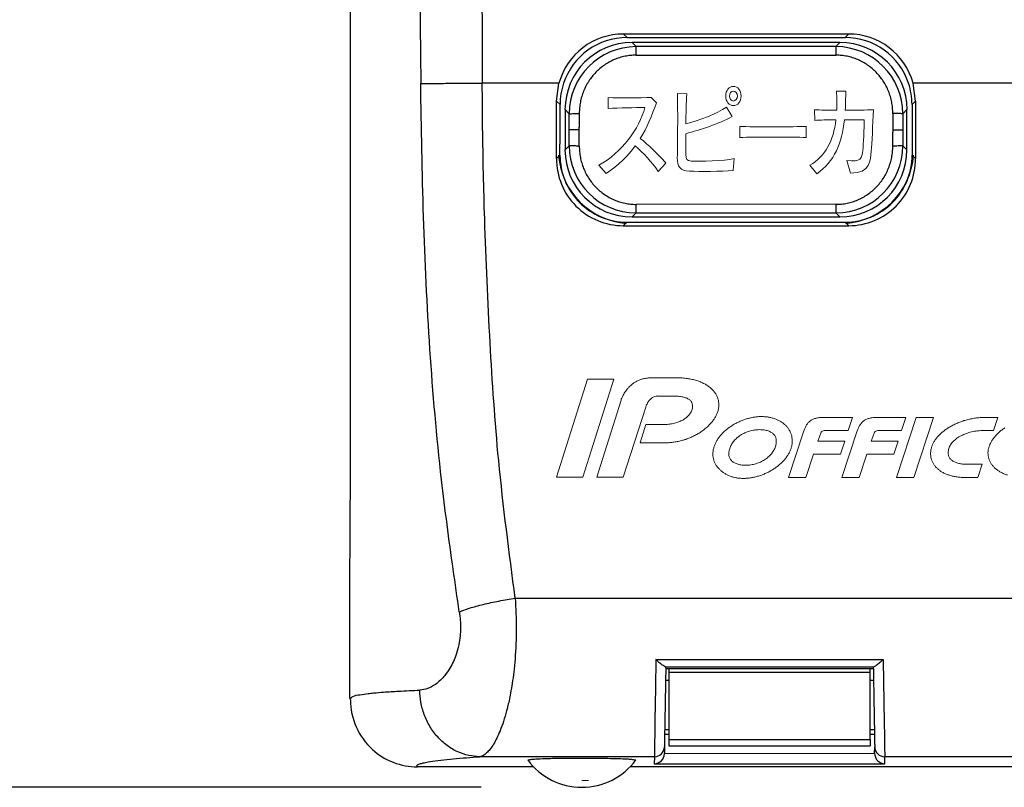
# Model space of a CAD drawing. Units: inches. Extents: x -14 to 1666, y -370 to -73.
# Drawn here: x 948 to 963, y -222 to -210 of the extents above; entities that cross this region are included whole.
import ezdxf

# ---------------------------------------------------------------- set-up
doc = ezdxf.new("R2010")
doc.units = ezdxf.units.IN
doc.layers.add('1', color=7, linetype='Continuous', lineweight=0)
doc.layers.add('版下', color=7, linetype='Continuous', lineweight=9)
doc.layers.add('DIMENSION', color=3, linetype='Continuous')

msp = doc.modelspace()

# ---------------------------------------------------------------- linework, layer by layer
at = {"color": 2, "linetype": 'Continuous'}
for p, q in [((957.013, -210.43), (956.96, -210.378)), ((960.265, -210.43), (960.318, -210.378)), ((957.089, -210.505), (957.149, -210.566)), ((960.129, -210.566), (957.149, -210.566)), ((957.149, -210.694), (957.149, -210.566)), ((960.129, -210.566), (960.189, -210.505)), ((960.129, -210.566), (960.129, -210.693)), ((957.149, -210.694), (960.129, -210.693)), ((955.998, -211.111), (954.854, -211.111)), ((969.997, -211.111), (961.281, -211.111)), ((956.014, -211.429), (955.962, -211.377)), ((961.264, -211.429), (961.317, -211.377)), ((956.151, -211.568), (956.089, -211.505)), ((961.189, -211.505), (961.127, -211.567)), ((956.301, -211.806), (956.151, -211.806)), ((956.301, -211.806), (956.301, -211.769)), ((956.301, -211.842), (956.301, -211.806)), ((960.977, -211.769), (960.977, -211.805)), ((960.977, -211.805), (961.127, -211.805)), ((960.977, -211.805), (960.977, -211.842)), ((956.089, -212.106), (956.151, -212.044)), ((961.127, -212.043), (961.189, -212.106)), ((955.961, -212.235), (956.013, -212.182)), ((961.265, -212.182), (961.317, -212.235)), ((960.129, -212.917), (957.149, -212.918)), ((957.149, -213.045), (957.149, -212.918)), ((960.129, -212.917), (960.129, -213.045)), ((957.149, -213.045), (957.089, -213.106)), ((957.149, -213.045), (960.129, -213.045)), ((960.189, -213.106), (960.129, -213.045)), ((956.957, -213.236), (957.01, -213.183)), ((960.268, -213.183), (960.321, -213.236)), ((955.345, -218.791), (975.933, -218.791)), ((957.444, -219.703), (960.834, -219.703)), ((957.583, -219.812), (960.695, -219.812)), ((960.639, -219.899), (957.639, -219.899)), ((957.588, -220.013), (957.639, -220.013)), ((960.639, -220.013), (960.69, -220.013)), ((957.575, -220.749), (957.639, -220.749)), ((960.639, -220.749), (960.703, -220.749)), ((957.639, -220.899), (960.639, -220.899)), ((957.421, -221.154), (954.812, -221.154)), ((957.421, -221.154), (954.812, -221.154)), ((957.421, -221.154), (957.419, -221.258)), ((957.571, -221.108), (960.706, -221.102)), ((960.859, -221.258), (960.857, -221.154)), ((970.421, -221.154), (960.857, -221.154)), ((970.421, -221.154), (960.857, -221.154)), ((957.419, -221.258), (960.859, -221.258))]:
    msp.add_line(p, q, dxfattribs=at)
at = {"color": 4, "linetype": 'Continuous'}
for p, q in [((960.318, -210.378), (956.96, -210.378)), ((957.013, -210.43), (960.265, -210.43)), ((960.189, -210.505), (957.089, -210.505)), ((955.962, -211.377), (955.998, -211.111)), ((961.317, -211.377), (961.281, -211.111)), ((956.089, -211.505), (956.089, -212.106)), ((961.189, -212.106), (961.189, -211.505)), ((956.957, -213.236), (960.321, -213.236)), ((957.01, -213.183), (960.268, -213.183)), ((957.089, -213.106), (960.189, -213.106)), ((957.639, -219.841), (957.591, -219.841)), ((960.639, -219.841), (957.639, -219.841)), ((957.639, -219.841), (957.639, -219.899)), ((960.687, -219.841), (960.639, -219.841)), ((960.639, -219.899), (960.639, -219.841)), ((957.639, -219.899), (957.639, -220.899)), ((960.639, -220.899), (960.639, -219.899)), ((957.574, -220.816), (957.639, -220.816)), ((960.639, -220.816), (960.704, -220.816)), ((957.571, -221.007), (957.571, -221.108)), ((957.639, -220.899), (957.639, -220.99)), ((957.639, -220.99), (960.639, -220.99)), ((960.639, -220.899), (960.639, -220.99)), ((960.706, -221.102), (960.707, -221.007)), ((955.62, -221.305), (953.885, -221.305)), ((955.62, -221.305), (953.885, -221.305)), ((974.22, -221.305), (957.058, -221.305)), ((974.22, -221.305), (957.058, -221.305))]:
    msp.add_line(p, q, dxfattribs=at)
for centre, radius, start, end in [((956.96, -211.376), 0.998, 89.9847, 164.5761), ((957.014, -211.43), 1, 90.051, 161.3634), ((960.266, -211.429), 0.998, 18.5686, 90.017), ((960.318, -211.376), 0.998, 15.4239, 90.0153), ((957.089, -211.506), 1.001, 90.0417, 179.9632), ((960.189, -211.506), 1.001, 0.0417, 89.9632), ((957.015, -211.429), 1.001, 161.4508, 179.9833), ((960.266, -211.429), 0.998, 359.9912, 18.5747), ((957.089, -212.105), 1.1, 184.2506, 265.7543), ((957.011, -212.185), 0.998, 179.8531, 269.9278), ((957.089, -212.105), 1.001, 180.0417, 269.9632), ((960.189, -212.105), 1, 270.0215, 359.9835), ((960.267, -212.185), 0.998, 270.0722, 0.1469), ((960.189, -212.105), 1.1, 274.2346, 355.7703), ((956.959, -212.238), 0.998, 179.8439, 269.9242), ((960.319, -212.238), 0.998, 270.0758, 0.1561), ((953.777, -219.808), 1.018, 208.166, 209.2648), ((953.887, -220.307), 0.998, 179.9203, 227.6342), ((953.887, -220.307), 0.998, 179.9203, 227.6342), ((953.887, -220.307), 0.998, 227.6342, 269.9206), ((953.887, -220.307), 0.998, 227.6342, 269.9206), ((957.419, -221.105), 0.153, 270, 359.0012), ((960.859, -221.105), 0.153, 178.9994, 270), ((956.339, -220.61), 1, 216.2739, 323.6748)]:
    msp.add_arc(centre, radius, start, end, dxfattribs=at)
at = {"color": 2, "linetype": 'Continuous'}
for centre, radius, start, end in [((957.152, -211.567), 1.001, 90.1762, 180.0611), ((960.127, -211.566), 1, 359.9192, 89.8534), ((957.151, -212.045), 1, 179.9193, 269.8534), ((960.126, -212.045), 1.001, 270.1761, 0.0611), ((957.421, -221.004), 0.15, 269.9816, 358.9828), ((960.857, -221.004), 0.15, 181.0172, 270.0184)]:
    msp.add_arc(centre, radius, start, end, dxfattribs=at)
for points in [[(953.433, -151.082), (953.623, -166.015), (953.749, -181.096), (953.843, -197.162), (953.936, -211.116)], [(954.405, -151.067), (954.59, -166.084), (954.708, -181.091), (954.793, -197.89), (954.854, -211.111)], [(957.149, -210.694), (957.065, -210.698), (956.983, -210.71), (956.902, -210.731), (956.823, -210.76), (956.677, -210.841), (956.548, -210.949), (956.443, -211.081), (956.365, -211.231), (956.337, -211.311), (956.317, -211.393), (956.305, -211.478), (956.301, -211.563)], [(960.977, -211.562), (960.973, -211.477), (960.961, -211.393), (960.941, -211.311), (960.913, -211.23), (960.835, -211.081), (960.73, -210.949), (960.601, -210.841), (960.455, -210.76), (960.376, -210.731), (960.295, -210.71), (960.254, -210.703), (960.213, -210.698), (960.171, -210.695), (960.129, -210.693)], [(953.936, -211.116), (954, -211.116), (954.084, -211.115), (954.186, -211.114), (954.304, -211.113), (954.435, -211.112), (954.573, -211.112), (954.715, -211.111), (954.854, -211.111)], [(954.511, -218.995), (954.42, -218.359), (954.247, -217.024), (954.074, -215.082), (953.978, -213.103), (953.936, -211.116)], [(955.345, -218.791), (955.099, -216.735), (954.971, -214.981), (954.89, -213.136), (954.86, -211.776), (954.854, -211.111)], [(956.151, -211.568), (956.223, -211.564), (956.301, -211.563)], [(956.151, -211.806), (956.151, -211.766), (956.151, -211.726), (956.151, -211.687), (956.151, -211.647), (956.151, -211.607), (956.151, -211.568)], [(956.301, -211.563), (956.301, -211.614), (956.301, -211.666), (956.301, -211.717), (956.301, -211.769)], [(961.127, -211.567), (961.055, -211.564), (960.977, -211.562)], [(960.977, -211.562), (960.977, -211.612), (960.977, -211.665), (960.977, -211.717), (960.977, -211.769)], [(961.127, -211.567), (961.127, -211.607), (961.127, -211.647), (961.127, -211.686), (961.127, -211.726), (961.127, -211.766), (961.127, -211.805)], [(956.151, -212.044), (956.151, -212.004), (956.151, -211.964), (956.151, -211.925), (956.151, -211.885), (956.151, -211.845), (956.151, -211.806)], [(956.301, -212.049), (956.301, -211.999), (956.301, -211.946), (956.301, -211.894), (956.301, -211.842)], [(960.977, -212.049), (960.977, -211.999), (960.977, -211.945), (960.977, -211.894), (960.977, -211.842)], [(961.127, -211.805), (961.127, -211.845), (961.127, -211.885), (961.127, -211.924), (961.127, -211.964), (961.127, -212.004), (961.127, -212.043)], [(956.301, -212.049), (956.223, -212.047), (956.151, -212.044)], [(956.301, -212.049), (956.305, -212.134), (956.317, -212.218), (956.337, -212.3), (956.365, -212.381), (956.443, -212.53), (956.548, -212.662), (956.677, -212.77), (956.823, -212.851), (956.902, -212.88), (956.983, -212.901), (957.024, -212.908), (957.065, -212.913), (957.107, -212.917), (957.149, -212.918)], [(960.129, -212.917), (960.213, -212.913), (960.295, -212.901), (960.376, -212.88), (960.455, -212.851), (960.601, -212.77), (960.73, -212.662), (960.835, -212.53), (960.913, -212.38), (960.941, -212.3), (960.961, -212.218), (960.973, -212.134), (960.977, -212.049)], [(961.127, -212.043), (961.055, -212.047), (960.977, -212.049)], [(954.511, -218.995), (954.581, -218.967), (954.666, -218.938), (954.762, -218.91), (954.869, -218.882), (954.984, -218.856), (955.103, -218.832), (955.225, -218.81), (955.345, -218.791)], [(955.345, -218.791), (955.361, -219.247), (955.343, -219.697), (955.324, -219.892), (955.301, -220.061), (955.276, -220.205), (955.253, -220.321), (955.232, -220.41), (955.217, -220.47), (955.17, -220.63), (955.12, -220.766), (955.07, -220.878), (955.022, -220.967), (954.968, -221.045), (954.919, -221.098), (954.878, -221.13), (954.846, -221.146), (954.823, -221.153), (954.812, -221.154)], [(954.511, -218.995), (954.525, -219.118), (954.529, -219.243), (954.523, -219.35), (954.503, -219.487), (954.464, -219.631), (954.372, -219.832), (954.296, -219.941), (954.155, -220.075), (954.039, -220.137), (953.921, -220.162)], [(957.444, -219.703), (957.441, -219.856), (957.439, -220.005), (957.436, -220.222), (957.432, -220.422), (957.429, -220.603), (957.427, -220.763), (957.425, -220.898), (957.423, -221.005), (957.422, -221.085), (957.421, -221.135), (957.421, -221.148), (957.421, -221.154)], [(960.834, -219.703), (960.836, -219.856), (960.838, -220.005), (960.842, -220.222), (960.845, -220.422), (960.848, -220.603), (960.851, -220.763), (960.853, -220.898), (960.855, -221.005), (960.856, -221.085), (960.857, -221.135), (960.857, -221.148), (960.857, -221.154)], [(952.879, -220.288), (952.925, -220.255), (953.03, -220.229), (953.15, -220.212), (953.233, -220.203), (953.381, -220.19), (953.605, -220.176), (953.921, -220.162)], [(954.812, -221.154), (954.652, -221.135), (954.488, -221.08), (954.33, -220.987), (954.189, -220.859), (954.073, -220.701), (953.989, -220.525), (953.939, -220.341), (953.921, -220.162)], [(953.885, -221.305), (953.88, -221.285), (953.906, -221.266), (953.935, -221.256), (953.987, -221.243), (954.07, -221.227), (954.234, -221.205), (954.422, -221.185), (954.62, -221.168), (954.812, -221.154)]]:
    msp.add_spline(points, degree=3, dxfattribs=at)
at = {"color": 4, "linetype": 'Continuous'}
for points in [[(952.889, -216.833), (952.889, -201.737), (952.889, -184.213)], [(952.889, -216.833), (952.889, -201.737), (952.889, -184.213)], [(955.961, -212.235), (955.961, -211.806), (955.962, -211.377)], [(956.013, -212.182), (956.014, -211.806), (956.014, -211.429)], [(961.264, -211.429), (961.264, -211.806), (961.265, -212.182)], [(961.317, -211.377), (961.317, -211.806), (961.317, -212.235)], [(952.879, -220.288), (952.88, -218.572), (952.889, -216.833)], [(957.583, -219.812), (957.55, -219.796), (957.531, -219.782), (957.475, -219.734), (957.444, -219.703)], [(957.583, -219.812), (957.59, -219.831), (957.591, -219.841)], [(957.591, -219.841), (957.59, -219.893), (957.589, -219.944), (957.588, -219.978), (957.588, -220.013)], [(960.695, -219.812), (960.688, -219.824), (960.687, -219.841)], [(960.687, -219.841), (960.688, -219.893), (960.688, -219.944), (960.689, -219.978), (960.69, -220.013)], [(960.834, -219.703), (960.803, -219.733), (960.755, -219.776), (960.743, -219.785), (960.718, -219.802), (960.695, -219.812)], [(957.588, -220.013), (957.582, -220.359), (957.577, -220.645), (957.576, -220.699), (957.575, -220.749)], [(960.69, -220.013), (960.696, -220.359), (960.701, -220.645), (960.702, -220.699), (960.703, -220.749)], [(957.574, -220.816), (957.572, -220.926), (957.571, -220.996), (957.571, -221.006), (957.571, -221.007)], [(957.575, -220.749), (957.574, -220.784), (957.574, -220.816)], [(960.703, -220.749), (960.703, -220.784), (960.704, -220.816)], [(960.704, -220.816), (960.706, -220.926), (960.707, -220.996), (960.707, -221.006), (960.707, -221.007)], [(955.533, -221.201), (955.593, -221.192), (955.675, -221.185), (955.839, -221.179), (955.969, -221.176), (956.197, -221.174), (956.349, -221.173), (956.501, -221.174), (956.727, -221.177), (956.887, -221.181), (957.014, -221.186), (957.079, -221.192), (957.145, -221.202)]]:
    msp.add_spline(points, degree=3, dxfattribs=at)
at = {"layer": '1', "color": 3, "linetype": 'Continuous'}
msp.add_line((956.339, -221.51), (956.439, -221.51), dxfattribs=at)
at = {"layer": 'DIMENSION'}
for q in [(917.51, -221.61), (931.51, -221.61)]:
    msp.add_line((954.838, -221.61), q, dxfattribs=at)
at = {"layer": '版下', "color": 7, "lineweight": 0}
for p, q in [((956.422, -215.526), (955.961, -216.984)), ((956.355, -216.984), (956.816, -215.526)), ((956.816, -215.526), (956.422, -215.526)), ((961.328, -216.095), (961.033, -216.99)), ((961.291, -216.99), (961.586, -216.095)), ((961.586, -216.095), (961.328, -216.095)), ((955.961, -216.984), (956.355, -216.984)), ((961.033, -216.99), (961.291, -216.99))]:
    msp.add_line(p, q, dxfattribs=at)
at = {"layer": '版下', "color": 7}
msp.add_ellipse((958.6, -211.302), major_axis=(0, -0.144), ratio=0.80024, dxfattribs=at)
at = {"layer": '版下', "color": 7, "lineweight": 0}
msp.add_ellipse((958.6, -211.303), major_axis=(0, 0.074), ratio=0.802103, dxfattribs=at)
for points in [[(956.734, -211.325), (956.903, -211.331), (957.195, -211.335), (957.374, -211.323)], [(956.734, -211.487), (956.734, -211.487), (956.734, -211.325), (956.734, -211.325)], [(957.374, -211.323), (957.374, -211.323), (957.451, -211.402), (957.451, -211.402)], [(957.763, -212.219), (957.767, -212.025), (957.773, -211.544), (957.764, -211.267)], [(957.764, -211.267), (957.764, -211.267), (957.904, -211.271), (957.904, -211.271)], [(957.904, -211.271), (957.895, -211.405), (957.892, -211.562), (957.89, -211.717)], [(960.141, -211.514), (960.144, -211.425), (960.144, -211.331), (960.138, -211.229)], [(960.138, -211.229), (960.138, -211.229), (960.275, -211.232), (960.275, -211.232)], [(960.275, -211.232), (960.275, -211.329), (960.273, -211.424), (960.269, -211.514)], [(957.281, -211.476), (957.132, -211.474), (956.897, -211.479), (956.734, -211.487)], [(957.451, -211.402), (957.385, -211.594), (957.311, -211.772), (957.211, -211.935)], [(957.89, -211.717), (958.08, -211.67), (958.356, -211.569), (958.495, -211.468)], [(958.495, -211.468), (958.495, -211.468), (958.583, -211.61), (958.583, -211.61)], [(956.591, -212.332), (956.934, -212.154), (957.197, -211.785), (957.281, -211.476)], [(958.583, -211.61), (958.382, -211.717), (958.108, -211.804), (957.888, -211.865)], [(959.813, -211.665), (959.813, -211.665), (959.811, -211.508), (959.811, -211.508)], [(959.811, -211.508), (959.893, -211.511), (960.012, -211.514), (960.141, -211.514)], [(960.269, -211.514), (960.425, -211.514), (960.581, -211.511), (960.687, -211.508)], [(960.687, -211.508), (960.679, -211.727), (960.667, -212.018), (960.657, -212.126)], [(958.698, -211.92), (958.698, -211.92), (958.698, -211.757), (958.698, -211.757)], [(958.698, -211.757), (958.878, -211.763), (959.53, -211.761), (959.683, -211.757)], [(959.683, -211.757), (959.683, -211.757), (959.683, -211.92), (959.683, -211.92)], [(959.74, -212.333), (959.976, -212.198), (960.092, -211.969), (960.128, -211.656)], [(960.128, -211.656), (960.005, -211.658), (959.884, -211.659), (959.813, -211.665)], [(960.256, -211.656), (960.218, -212.013), (960.111, -212.272), (959.843, -212.462)], [(960.551, -211.656), (960.51, -211.656), (960.391, -211.655), (960.256, -211.656)], [(960.53, -212.116), (960.541, -212.031), (960.549, -211.778), (960.551, -211.656)], [(957.888, -211.865), (957.888, -211.975), (957.89, -212.08), (957.891, -212.169)], [(959.683, -211.92), (959.475, -211.913), (958.915, -211.913), (958.698, -211.92)], [(957.135, -212.046), (957.027, -212.197), (956.888, -212.333), (956.704, -212.457)], [(957.479, -212.426), (957.384, -212.289), (957.255, -212.152), (957.135, -212.046)], [(957.211, -211.935), (957.333, -212.032), (957.468, -212.162), (957.594, -212.302)], [(957.891, -212.169), (957.892, -212.246), (957.903, -212.268), (957.97, -212.272)], [(960.29, -212.265), (960.503, -212.293), (960.516, -212.228), (960.53, -212.116)], [(960.657, -212.126), (960.643, -212.265), (960.648, -212.45), (960.348, -212.455)], [(956.704, -212.457), (956.704, -212.457), (956.591, -212.332), (956.591, -212.332)], [(957.594, -212.302), (957.594, -212.302), (957.479, -212.426), (957.479, -212.426)], [(957.943, -212.422), (957.804, -212.413), (957.761, -212.36), (957.763, -212.219)], [(957.97, -212.272), (958.097, -212.281), (958.46, -212.269), (958.612, -212.235)], [(958.612, -212.235), (958.612, -212.235), (958.597, -212.413), (958.597, -212.413)], [(959.843, -212.462), (959.843, -212.462), (959.74, -212.333), (959.74, -212.333)], [(960.348, -212.455), (960.348, -212.455), (960.29, -212.265), (960.29, -212.265)], [(958.597, -212.413), (958.416, -212.428), (958.098, -212.432), (957.943, -212.422)], [(957.116, -215.581), (957.102, -215.59), (957.089, -215.6), (957.078, -215.609)], [(957.158, -215.556), (957.143, -215.564), (957.129, -215.572), (957.116, -215.581)], [(957.206, -215.534), (957.189, -215.54), (957.173, -215.548), (957.158, -215.556)], [(957.259, -215.518), (957.241, -215.522), (957.223, -215.528), (957.206, -215.534)], [(957.288, -215.512), (957.278, -215.513), (957.269, -215.515), (957.259, -215.518)], [(957.384, -215.503), (957.373, -215.503), (957.361, -215.503), (957.35, -215.504)], [(957.753, -215.503), (957.753, -215.503), (957.384, -215.503), (957.384, -215.503)], [(957.795, -215.504), (957.781, -215.503), (957.767, -215.503), (957.753, -215.503)], [(957.835, -215.506), (957.822, -215.505), (957.808, -215.504), (957.795, -215.504)], [(957.874, -215.509), (957.862, -215.508), (957.849, -215.507), (957.835, -215.506)], [(957.913, -215.514), (957.9, -215.513), (957.887, -215.511), (957.874, -215.509)], [(957.949, -215.52), (957.937, -215.518), (957.925, -215.516), (957.913, -215.514)], [(957.985, -215.527), (957.973, -215.525), (957.961, -215.522), (957.949, -215.52)], [(958.019, -215.535), (958.007, -215.533), (957.996, -215.53), (957.985, -215.527)], [(958.052, -215.545), (958.041, -215.542), (958.03, -215.539), (958.019, -215.535)], [(958.083, -215.556), (958.073, -215.552), (958.062, -215.548), (958.052, -215.545)], [(958.113, -215.567), (958.103, -215.563), (958.093, -215.559), (958.083, -215.556)], [(958.141, -215.58), (958.132, -215.575), (958.122, -215.571), (958.113, -215.567)], [(958.168, -215.594), (958.16, -215.589), (958.15, -215.584), (958.141, -215.58)], [(956.973, -215.732), (956.961, -215.752), (956.952, -215.77), (956.944, -215.786)], [(957.017, -215.671), (957, -215.692), (956.985, -215.713), (956.973, -215.732)], [(957.045, -215.639), (957.035, -215.65), (957.026, -215.66), (957.017, -215.671)], [(957.078, -215.609), (957.067, -215.619), (957.045, -215.639), (957.045, -215.639)], [(958.218, -215.623), (958.202, -215.613), (958.186, -215.603), (958.168, -215.594)], [(958.261, -215.657), (958.248, -215.645), (958.233, -215.634), (958.218, -215.623)], [(958.298, -215.693), (958.286, -215.68), (958.274, -215.668), (958.261, -215.657)], [(958.329, -215.732), (958.319, -215.719), (958.309, -215.706), (958.298, -215.693)], [(958.352, -215.774), (958.346, -215.76), (958.338, -215.745), (958.329, -215.732)], [(956.924, -215.837), (956.924, -215.837), (956.564, -216.984), (956.564, -216.984)], [(956.928, -215.824), (956.926, -215.832), (956.924, -215.836), (956.924, -215.837)], [(956.944, -215.786), (956.937, -215.802), (956.932, -215.815), (956.928, -215.824)], [(957.318, -215.881), (957.323, -215.873), (957.328, -215.866), (957.332, -215.858)], [(957.332, -215.858), (957.337, -215.851), (957.342, -215.845), (957.347, -215.839)], [(957.347, -215.839), (957.357, -215.827), (957.367, -215.817), (957.377, -215.809)], [(957.377, -215.809), (957.387, -215.801), (957.396, -215.795), (957.405, -215.791)], [(957.405, -215.791), (957.424, -215.781), (957.435, -215.779), (957.446, -215.778)], [(957.446, -215.778), (957.458, -215.776), (957.47, -215.775), (957.47, -215.775)], [(957.47, -215.775), (957.47, -215.775), (957.477, -215.776), (957.477, -215.776)], [(957.477, -215.776), (957.477, -215.776), (957.702, -215.776), (957.702, -215.776)], [(957.702, -215.776), (957.715, -215.776), (957.729, -215.776), (957.741, -215.776)], [(957.741, -215.776), (957.754, -215.777), (957.766, -215.778), (957.778, -215.779)], [(957.778, -215.779), (957.79, -215.78), (957.802, -215.782), (957.812, -215.783)], [(957.812, -215.783), (957.823, -215.785), (957.834, -215.787), (957.844, -215.789)], [(957.844, -215.789), (957.864, -215.793), (957.882, -215.798), (957.898, -215.805)], [(957.898, -215.805), (957.914, -215.811), (957.928, -215.819), (957.94, -215.827)], [(957.94, -215.827), (957.952, -215.836), (957.962, -215.845), (957.97, -215.856)], [(957.97, -215.856), (957.978, -215.866), (957.984, -215.877), (957.987, -215.89)], [(958.37, -215.817), (958.365, -215.802), (958.36, -215.788), (958.352, -215.774)], [(958.38, -215.862), (958.378, -215.847), (958.374, -215.832), (958.37, -215.817)], [(958.383, -215.909), (958.383, -215.893), (958.382, -215.878), (958.38, -215.862)], [(956.958, -216.984), (956.958, -216.984), (957.292, -215.94), (957.292, -215.94)], [(957.292, -215.94), (957.296, -215.929), (957.301, -215.918), (957.305, -215.909)], [(957.305, -215.909), (957.309, -215.899), (957.313, -215.89), (957.318, -215.881)], [(957.961, -216.025), (957.951, -216.041), (957.94, -216.055), (957.927, -216.07)], [(957.984, -215.975), (957.978, -215.992), (957.97, -216.009), (957.961, -216.025)], [(957.992, -215.929), (957.991, -215.943), (957.988, -215.959), (957.984, -215.975)], [(957.987, -215.89), (957.991, -215.902), (957.993, -215.915), (957.992, -215.929)], [(958.349, -216.053), (958.356, -216.037), (958.362, -216.022), (958.367, -216.005)], [(958.367, -216.005), (958.372, -215.989), (958.376, -215.973), (958.379, -215.957)], [(958.379, -215.957), (958.381, -215.941), (958.383, -215.925), (958.383, -215.909)], [(957.771, -216.166), (957.761, -216.17), (957.75, -216.173), (957.739, -216.177)], [(957.802, -216.154), (957.792, -216.159), (957.782, -216.163), (957.771, -216.166)], [(957.832, -216.141), (957.822, -216.145), (957.813, -216.15), (957.802, -216.154)], [(957.884, -216.108), (957.868, -216.12), (957.851, -216.131), (957.832, -216.141)], [(957.927, -216.07), (957.914, -216.084), (957.9, -216.097), (957.884, -216.108)], [(958.26, -216.187), (958.272, -216.173), (958.284, -216.159), (958.295, -216.144)], [(958.295, -216.144), (958.306, -216.129), (958.316, -216.114), (958.325, -216.099)], [(958.325, -216.099), (958.334, -216.084), (958.342, -216.068), (958.349, -216.053)], [(958.688, -216.158), (958.67, -216.166), (958.653, -216.174), (958.636, -216.183)], [(958.715, -216.146), (958.706, -216.15), (958.697, -216.154), (958.688, -216.158)], [(958.742, -216.136), (958.733, -216.139), (958.724, -216.142), (958.715, -216.146)], [(958.769, -216.126), (958.76, -216.129), (958.751, -216.132), (958.742, -216.136)], [(958.797, -216.116), (958.787, -216.12), (958.778, -216.123), (958.769, -216.126)], [(958.825, -216.109), (958.815, -216.111), (958.806, -216.114), (958.797, -216.116)], [(958.853, -216.102), (958.844, -216.104), (958.834, -216.106), (958.825, -216.109)], [(958.881, -216.096), (958.871, -216.098), (958.862, -216.1), (958.853, -216.102)], [(958.909, -216.091), (958.9, -216.092), (958.89, -216.094), (958.881, -216.096)], [(958.937, -216.087), (958.928, -216.088), (958.919, -216.089), (958.909, -216.091)], [(958.966, -216.084), (958.956, -216.085), (958.947, -216.086), (958.937, -216.087)], [(958.994, -216.083), (958.985, -216.083), (958.975, -216.083), (958.966, -216.084)], [(959.078, -216.084), (959.069, -216.084), (959.06, -216.083), (959.051, -216.083)], [(959.106, -216.087), (959.097, -216.086), (959.087, -216.085), (959.078, -216.084)], [(959.132, -216.092), (959.123, -216.09), (959.115, -216.089), (959.106, -216.087)], [(959.183, -216.104), (959.166, -216.099), (959.149, -216.095), (959.132, -216.092)], [(959.231, -216.12), (959.216, -216.114), (959.199, -216.108), (959.183, -216.104)], [(959.276, -216.14), (959.261, -216.133), (959.247, -216.126), (959.231, -216.12)], [(959.317, -216.164), (959.304, -216.155), (959.29, -216.147), (959.276, -216.14)], [(959.354, -216.192), (959.342, -216.182), (959.33, -216.173), (959.317, -216.164)], [(959.741, -216.15), (959.729, -216.159), (959.719, -216.17), (959.71, -216.181)], [(959.779, -216.126), (959.765, -216.133), (959.752, -216.141), (959.741, -216.15)], [(959.827, -216.109), (959.809, -216.114), (959.793, -216.119), (959.779, -216.126)], [(959.854, -216.103), (959.845, -216.104), (959.835, -216.106), (959.827, -216.109)], [(959.884, -216.098), (959.874, -216.1), (959.864, -216.101), (959.854, -216.103)], [(959.918, -216.096), (959.906, -216.097), (959.895, -216.097), (959.884, -216.098)], [(959.954, -216.095), (959.941, -216.095), (959.929, -216.095), (959.918, -216.096)], [(960.376, -216.095), (960.376, -216.095), (959.954, -216.095), (959.954, -216.095)], [(960.311, -216.291), (960.311, -216.291), (960.376, -216.095), (960.376, -216.095)], [(960.538, -216.15), (960.527, -216.159), (960.516, -216.17), (960.508, -216.181)], [(960.577, -216.126), (960.563, -216.133), (960.55, -216.141), (960.538, -216.15)], [(960.625, -216.109), (960.607, -216.114), (960.591, -216.119), (960.577, -216.126)], [(960.652, -216.103), (960.642, -216.104), (960.633, -216.106), (960.625, -216.109)], [(960.682, -216.098), (960.672, -216.1), (960.661, -216.101), (960.652, -216.103)], [(960.715, -216.096), (960.704, -216.097), (960.693, -216.097), (960.682, -216.098)], [(960.752, -216.095), (960.739, -216.095), (960.727, -216.095), (960.715, -216.096)], [(961.174, -216.095), (961.174, -216.095), (960.752, -216.095), (960.752, -216.095)], [(961.109, -216.291), (961.109, -216.291), (961.174, -216.095), (961.174, -216.095)], [(961.975, -216.165), (961.965, -216.169), (961.955, -216.172), (961.945, -216.177)], [(962.006, -216.154), (961.996, -216.157), (961.985, -216.161), (961.975, -216.165)], [(962.038, -216.143), (962.027, -216.146), (962.017, -216.15), (962.006, -216.154)], [(962.07, -216.134), (962.059, -216.136), (962.049, -216.14), (962.038, -216.143)], [(962.104, -216.125), (962.092, -216.128), (962.081, -216.131), (962.07, -216.134)], [(962.138, -216.117), (962.126, -216.12), (962.115, -216.122), (962.104, -216.125)], [(962.172, -216.111), (962.16, -216.113), (962.149, -216.115), (962.138, -216.117)], [(962.207, -216.105), (962.195, -216.107), (962.183, -216.109), (962.172, -216.111)], [(962.242, -216.101), (962.23, -216.102), (962.219, -216.104), (962.207, -216.105)], [(962.278, -216.098), (962.266, -216.099), (962.254, -216.1), (962.242, -216.101)], [(962.315, -216.096), (962.303, -216.097), (962.291, -216.097), (962.278, -216.098)], [(962.352, -216.095), (962.34, -216.095), (962.327, -216.095), (962.315, -216.096)], [(962.542, -216.095), (962.542, -216.095), (962.352, -216.095), (962.352, -216.095)], [(962.478, -216.291), (962.478, -216.291), (962.542, -216.095), (962.542, -216.095)], [(957.294, -216.2), (957.294, -216.2), (957.208, -216.473), (957.208, -216.473)], [(957.554, -216.2), (957.554, -216.2), (957.294, -216.2), (957.294, -216.2)], [(957.593, -216.2), (957.58, -216.2), (957.567, -216.2), (957.554, -216.2)], [(957.632, -216.197), (957.619, -216.198), (957.606, -216.199), (957.593, -216.2)], [(957.669, -216.192), (957.656, -216.193), (957.644, -216.195), (957.632, -216.197)], [(957.704, -216.185), (957.693, -216.188), (957.681, -216.19), (957.669, -216.192)], [(957.739, -216.177), (957.728, -216.179), (957.716, -216.183), (957.704, -216.185)], [(958.076, -216.336), (958.094, -216.325), (958.111, -216.314), (958.128, -216.302)], [(958.128, -216.302), (958.145, -216.291), (958.161, -216.279), (958.176, -216.266)], [(958.176, -216.266), (958.176, -216.266), (958.206, -216.241), (958.22, -216.228)], [(958.22, -216.228), (958.234, -216.214), (958.247, -216.201), (958.26, -216.187)], [(958.453, -216.315), (958.44, -216.327), (958.428, -216.34), (958.416, -216.354)], [(958.494, -216.278), (958.48, -216.29), (958.453, -216.315), (958.453, -216.315)], [(958.539, -216.244), (958.524, -216.254), (958.509, -216.266), (958.494, -216.278)], [(958.586, -216.212), (958.57, -216.222), (958.554, -216.233), (958.539, -216.244)], [(958.636, -216.183), (958.619, -216.193), (958.602, -216.202), (958.586, -216.212)], [(958.77, -216.325), (958.781, -216.32), (958.792, -216.315), (958.803, -216.311)], [(958.803, -216.311), (958.815, -216.307), (958.827, -216.303), (958.839, -216.299)], [(958.839, -216.299), (958.85, -216.296), (958.862, -216.293), (958.875, -216.29)], [(958.875, -216.29), (958.887, -216.287), (958.9, -216.285), (958.912, -216.283)], [(958.912, -216.283), (958.925, -216.281), (958.937, -216.279), (958.95, -216.279)], [(959.025, -216.279), (959.037, -216.279), (959.048, -216.28), (959.059, -216.282)], [(959.059, -216.282), (959.07, -216.283), (959.08, -216.286), (959.09, -216.288)], [(959.09, -216.288), (959.1, -216.29), (959.109, -216.293), (959.118, -216.296)], [(959.118, -216.296), (959.136, -216.302), (959.152, -216.31), (959.166, -216.318)], [(959.166, -216.318), (959.18, -216.327), (959.191, -216.337), (959.202, -216.348)], [(959.387, -216.222), (959.377, -216.212), (959.366, -216.201), (959.354, -216.192)], [(959.415, -216.257), (959.407, -216.245), (959.397, -216.234), (959.387, -216.222)], [(959.439, -216.293), (959.432, -216.281), (959.424, -216.269), (959.415, -216.257)], [(959.646, -216.309), (959.646, -216.309), (959.421, -216.99), (959.421, -216.99)], [(959.457, -216.333), (959.452, -216.319), (959.446, -216.306), (959.439, -216.293)], [(959.664, -216.26), (959.664, -216.26), (959.646, -216.309), (959.646, -216.309)], [(959.685, -216.217), (959.677, -216.231), (959.67, -216.245), (959.664, -216.26)], [(959.71, -216.181), (959.7, -216.192), (959.692, -216.204), (959.685, -216.217)], [(959.902, -216.328), (959.906, -216.317), (959.911, -216.31), (959.917, -216.304)], [(959.917, -216.304), (959.923, -216.299), (959.93, -216.295), (959.939, -216.293)], [(959.939, -216.293), (959.949, -216.291), (959.96, -216.291), (959.975, -216.291)], [(959.975, -216.291), (959.975, -216.291), (960.311, -216.291), (960.311, -216.291)], [(960.443, -216.309), (960.443, -216.309), (960.219, -216.99), (960.219, -216.99)], [(960.462, -216.26), (960.462, -216.26), (960.443, -216.309), (960.443, -216.309)], [(960.482, -216.217), (960.475, -216.231), (960.468, -216.245), (960.462, -216.26)], [(960.508, -216.181), (960.498, -216.192), (960.49, -216.204), (960.482, -216.217)], [(960.699, -216.328), (960.704, -216.317), (960.709, -216.31), (960.715, -216.304)], [(960.715, -216.304), (960.72, -216.299), (960.728, -216.295), (960.737, -216.293)], [(960.737, -216.293), (960.746, -216.291), (960.758, -216.291), (960.773, -216.291)], [(960.773, -216.291), (960.773, -216.291), (961.109, -216.291), (961.109, -216.291)], [(961.736, -216.299), (961.721, -216.31), (961.707, -216.322), (961.694, -216.335)], [(961.782, -216.265), (961.766, -216.276), (961.751, -216.287), (961.736, -216.299)], [(961.833, -216.233), (961.815, -216.243), (961.798, -216.254), (961.782, -216.265)], [(961.859, -216.218), (961.85, -216.223), (961.841, -216.228), (961.833, -216.233)], [(961.887, -216.204), (961.878, -216.209), (961.868, -216.213), (961.859, -216.218)], [(961.916, -216.19), (961.906, -216.195), (961.896, -216.199), (961.887, -216.204)], [(961.945, -216.177), (961.935, -216.181), (961.925, -216.185), (961.916, -216.19)], [(962.111, -216.321), (962.125, -216.318), (962.138, -216.314), (962.153, -216.311)], [(962.153, -216.311), (962.167, -216.308), (962.182, -216.305), (962.196, -216.302)], [(962.196, -216.302), (962.211, -216.3), (962.226, -216.298), (962.241, -216.296)], [(962.241, -216.296), (962.257, -216.295), (962.272, -216.293), (962.288, -216.292)], [(962.288, -216.292), (962.304, -216.291), (962.319, -216.291), (962.335, -216.291)], [(962.335, -216.291), (962.335, -216.291), (962.478, -216.291), (962.478, -216.291)], [(962.559, -216.319), (962.544, -216.332), (962.531, -216.345), (962.519, -216.357)], [(962.602, -216.283), (962.586, -216.295), (962.572, -216.307), (962.559, -216.319)], [(962.649, -216.251), (962.633, -216.261), (962.617, -216.272), (962.602, -216.283)], [(957.648, -216.47), (957.659, -216.47), (957.67, -216.469), (957.681, -216.467)], [(957.681, -216.467), (957.692, -216.467), (957.703, -216.465), (957.713, -216.464)], [(957.713, -216.464), (957.724, -216.462), (957.735, -216.46), (957.746, -216.458)], [(957.746, -216.458), (957.757, -216.457), (957.768, -216.454), (957.778, -216.452)], [(957.778, -216.452), (957.789, -216.45), (957.8, -216.447), (957.81, -216.445)], [(957.81, -216.445), (957.821, -216.442), (957.831, -216.439), (957.842, -216.436)], [(957.842, -216.436), (957.852, -216.433), (957.863, -216.43), (957.873, -216.426)], [(957.873, -216.426), (957.883, -216.423), (957.893, -216.42), (957.904, -216.416)], [(957.904, -216.416), (957.914, -216.413), (957.924, -216.409), (957.934, -216.405)], [(957.934, -216.405), (957.944, -216.401), (957.954, -216.397), (957.964, -216.393)], [(957.964, -216.393), (957.984, -216.384), (958.002, -216.375), (958.021, -216.366)], [(958.021, -216.366), (958.04, -216.356), (958.058, -216.346), (958.076, -216.336)], [(958.355, -216.438), (958.346, -216.452), (958.338, -216.467), (958.331, -216.482)], [(958.383, -216.395), (958.373, -216.408), (958.363, -216.423), (958.355, -216.438)], [(958.416, -216.354), (958.404, -216.367), (958.393, -216.381), (958.383, -216.395)], [(958.586, -216.474), (958.593, -216.465), (958.599, -216.457), (958.606, -216.448)], [(958.606, -216.448), (958.613, -216.44), (958.62, -216.432), (958.628, -216.424)], [(958.628, -216.424), (958.636, -216.416), (958.644, -216.408), (958.653, -216.401)], [(958.653, -216.401), (958.653, -216.401), (958.67, -216.386), (958.679, -216.379)], [(958.679, -216.379), (958.688, -216.372), (958.698, -216.366), (958.708, -216.359)], [(958.708, -216.359), (958.717, -216.353), (958.727, -216.347), (958.738, -216.341)], [(958.738, -216.341), (958.748, -216.336), (958.759, -216.33), (958.77, -216.325)], [(959.202, -216.348), (959.212, -216.359), (959.22, -216.371), (959.226, -216.384)], [(959.226, -216.384), (959.232, -216.398), (959.237, -216.412), (959.239, -216.427)], [(959.239, -216.427), (959.24, -216.435), (959.24, -216.443), (959.24, -216.45)], [(959.24, -216.45), (959.24, -216.458), (959.24, -216.467), (959.239, -216.475)], [(959.47, -216.374), (959.466, -216.36), (959.462, -216.346), (959.457, -216.333)], [(959.476, -216.417), (959.475, -216.403), (959.473, -216.388), (959.47, -216.374)], [(959.471, -216.51), (959.475, -216.494), (959.476, -216.478), (959.477, -216.463)], [(959.477, -216.463), (959.478, -216.448), (959.478, -216.432), (959.476, -216.417)], [(959.86, -216.447), (959.86, -216.447), (959.902, -216.328), (959.902, -216.328)], [(960.26, -216.447), (960.26, -216.447), (959.86, -216.447), (959.86, -216.447)], [(960.196, -216.643), (960.196, -216.643), (960.26, -216.447), (960.26, -216.447)], [(960.657, -216.447), (960.657, -216.447), (960.699, -216.328), (960.699, -216.328)], [(961.058, -216.447), (961.058, -216.447), (960.657, -216.447), (960.657, -216.447)], [(960.993, -216.643), (960.993, -216.643), (961.058, -216.447), (961.058, -216.447)], [(961.597, -216.449), (961.589, -216.462), (961.582, -216.475), (961.575, -216.488)], [(961.624, -216.41), (961.614, -216.423), (961.605, -216.436), (961.597, -216.449)], [(961.656, -216.372), (961.645, -216.384), (961.634, -216.397), (961.624, -216.41)], [(961.694, -216.335), (961.68, -216.347), (961.668, -216.359), (961.656, -216.372)], [(961.859, -216.476), (961.866, -216.467), (961.873, -216.459), (961.881, -216.451)], [(961.881, -216.451), (961.889, -216.443), (961.897, -216.435), (961.906, -216.427)], [(961.906, -216.427), (961.914, -216.421), (961.924, -216.413), (961.934, -216.406)], [(961.934, -216.406), (961.943, -216.399), (961.954, -216.392), (961.964, -216.385)], [(961.964, -216.385), (961.975, -216.379), (961.985, -216.373), (961.997, -216.367)], [(961.997, -216.367), (962.009, -216.361), (962.021, -216.355), (962.033, -216.35)], [(962.033, -216.35), (962.045, -216.345), (962.058, -216.34), (962.071, -216.335)], [(962.071, -216.335), (962.084, -216.33), (962.097, -216.326), (962.111, -216.321)], [(962.456, -216.439), (962.447, -216.454), (962.439, -216.468), (962.432, -216.483)], [(962.485, -216.397), (962.474, -216.411), (962.465, -216.425), (962.456, -216.439)], [(962.519, -216.357), (962.507, -216.371), (962.496, -216.384), (962.485, -216.397)], [(957.208, -216.473), (957.208, -216.473), (957.582, -216.473), (957.582, -216.473)], [(957.582, -216.473), (957.593, -216.473), (957.604, -216.473), (957.615, -216.472)], [(957.615, -216.472), (957.626, -216.472), (957.637, -216.471), (957.648, -216.47)], [(958.3, -216.576), (958.298, -216.591), (958.295, -216.607), (958.295, -216.622)], [(958.313, -216.528), (958.308, -216.544), (958.303, -216.56), (958.3, -216.576)], [(958.331, -216.482), (958.324, -216.497), (958.318, -216.512), (958.313, -216.528)], [(958.533, -216.61), (958.534, -216.601), (958.535, -216.593), (958.537, -216.584)], [(958.537, -216.584), (958.539, -216.576), (958.541, -216.567), (958.545, -216.557)], [(958.545, -216.557), (958.548, -216.548), (958.551, -216.538), (958.556, -216.529)], [(958.556, -216.529), (958.56, -216.52), (958.565, -216.51), (958.57, -216.501)], [(958.57, -216.501), (958.575, -216.492), (958.581, -216.483), (958.586, -216.474)], [(959.185, -216.611), (959.179, -216.62), (959.173, -216.629), (959.166, -216.637)], [(959.202, -216.584), (959.197, -216.593), (959.191, -216.602), (959.185, -216.611)], [(959.216, -216.557), (959.212, -216.566), (959.208, -216.575), (959.202, -216.584)], [(959.228, -216.528), (959.224, -216.537), (959.221, -216.547), (959.216, -216.557)], [(959.235, -216.501), (959.233, -216.51), (959.23, -216.519), (959.228, -216.528)], [(959.239, -216.475), (959.238, -216.484), (959.237, -216.492), (959.235, -216.501)], [(959.417, -216.648), (959.426, -216.633), (959.434, -216.618), (959.441, -216.603)], [(959.441, -216.603), (959.448, -216.588), (959.454, -216.573), (959.459, -216.557)], [(959.459, -216.557), (959.464, -216.541), (959.469, -216.525), (959.471, -216.51)], [(961.547, -216.576), (961.544, -216.591), (961.542, -216.606), (961.541, -216.621)], [(961.559, -216.528), (961.554, -216.544), (961.55, -216.56), (961.547, -216.576)], [(961.575, -216.488), (961.569, -216.501), (961.564, -216.515), (961.559, -216.528)], [(961.803, -216.615), (961.803, -216.606), (961.805, -216.597), (961.806, -216.588)], [(961.806, -216.588), (961.808, -216.578), (961.811, -216.568), (961.814, -216.557)], [(961.814, -216.557), (961.818, -216.548), (961.821, -216.538), (961.825, -216.529)], [(961.825, -216.529), (961.83, -216.52), (961.835, -216.511), (961.84, -216.501)], [(961.84, -216.501), (961.846, -216.493), (961.852, -216.484), (961.859, -216.476)], [(962.402, -216.575), (962.399, -216.591), (962.397, -216.606), (962.397, -216.621)], [(962.414, -216.528), (962.409, -216.544), (962.405, -216.559), (962.402, -216.575)], [(962.432, -216.483), (962.425, -216.498), (962.419, -216.512), (962.414, -216.528)], [(958.295, -216.622), (958.294, -216.638), (958.294, -216.653), (958.295, -216.668)], [(958.295, -216.668), (958.297, -216.682), (958.299, -216.697), (958.302, -216.711)], [(958.302, -216.711), (958.305, -216.725), (958.31, -216.739), (958.315, -216.752)], [(958.315, -216.752), (958.32, -216.766), (958.326, -216.779), (958.333, -216.792)], [(958.546, -216.701), (958.54, -216.687), (958.535, -216.673), (958.534, -216.658)], [(958.571, -216.737), (958.56, -216.726), (958.552, -216.714), (958.546, -216.701)], [(958.607, -216.767), (958.593, -216.758), (958.581, -216.748), (958.571, -216.737)], [(959.002, -216.76), (958.991, -216.765), (958.98, -216.77), (958.968, -216.774)], [(959.034, -216.744), (959.024, -216.75), (959.013, -216.755), (959.002, -216.76)], [(959.064, -216.726), (959.055, -216.732), (959.044, -216.738), (959.034, -216.744)], [(959.093, -216.706), (959.084, -216.713), (959.074, -216.719), (959.064, -216.726)], [(959.12, -216.684), (959.111, -216.692), (959.102, -216.699), (959.093, -216.706)], [(959.144, -216.661), (959.136, -216.669), (959.128, -216.677), (959.12, -216.684)], [(959.166, -216.637), (959.159, -216.645), (959.144, -216.661), (959.144, -216.661)], [(959.319, -216.771), (959.332, -216.758), (959.344, -216.745), (959.356, -216.731)], [(959.356, -216.731), (959.368, -216.718), (959.379, -216.704), (959.389, -216.69)], [(959.389, -216.69), (959.399, -216.676), (959.409, -216.662), (959.417, -216.648)], [(959.679, -216.99), (959.679, -216.99), (959.793, -216.643), (959.793, -216.643)], [(959.793, -216.643), (959.793, -216.643), (960.196, -216.643), (960.196, -216.643)], [(960.477, -216.99), (960.477, -216.99), (960.591, -216.643), (960.591, -216.643)], [(960.591, -216.643), (960.591, -216.643), (960.993, -216.643), (960.993, -216.643)], [(961.541, -216.621), (961.541, -216.637), (961.541, -216.652), (961.543, -216.666)], [(961.543, -216.666), (961.545, -216.68), (961.547, -216.695), (961.551, -216.709)], [(961.551, -216.709), (961.554, -216.722), (961.559, -216.736), (961.565, -216.749)], [(961.565, -216.749), (961.57, -216.762), (961.577, -216.774), (961.584, -216.787)], [(961.804, -216.641), (961.803, -216.633), (961.803, -216.624), (961.803, -216.615)], [(961.809, -216.665), (961.807, -216.657), (961.805, -216.65), (961.804, -216.641)], [(961.83, -216.706), (961.821, -216.693), (961.814, -216.68), (961.809, -216.665)], [(961.864, -216.738), (961.851, -216.729), (961.84, -216.718), (961.83, -216.706)], [(961.885, -216.752), (961.878, -216.748), (961.871, -216.743), (961.864, -216.738)], [(961.908, -216.763), (961.9, -216.759), (961.892, -216.756), (961.885, -216.752)], [(962.397, -216.621), (962.397, -216.636), (962.397, -216.651), (962.399, -216.665)], [(962.399, -216.665), (962.401, -216.68), (962.404, -216.694), (962.408, -216.708)], [(962.408, -216.708), (962.412, -216.722), (962.417, -216.735), (962.423, -216.748)], [(962.423, -216.748), (962.429, -216.761), (962.436, -216.774), (962.445, -216.786)], [(958.333, -216.792), (958.34, -216.804), (958.348, -216.817), (958.357, -216.829)], [(958.357, -216.829), (958.365, -216.84), (958.375, -216.851), (958.385, -216.862)], [(958.385, -216.862), (958.395, -216.873), (958.406, -216.884), (958.418, -216.893)], [(958.418, -216.893), (958.43, -216.903), (958.442, -216.912), (958.455, -216.921)], [(958.654, -216.789), (958.637, -216.783), (958.62, -216.775), (958.607, -216.767)], [(958.682, -216.797), (958.672, -216.795), (958.663, -216.792), (958.654, -216.789)], [(958.713, -216.803), (958.702, -216.802), (958.692, -216.8), (958.682, -216.797)], [(958.746, -216.807), (958.735, -216.806), (958.724, -216.805), (958.713, -216.803)], [(958.86, -216.802), (958.847, -216.804), (958.835, -216.805), (958.822, -216.807)], [(958.897, -216.795), (958.885, -216.798), (958.873, -216.8), (958.86, -216.802)], [(958.933, -216.786), (958.921, -216.789), (958.909, -216.793), (958.897, -216.795)], [(958.968, -216.774), (958.957, -216.778), (958.945, -216.782), (958.933, -216.786)], [(959.084, -216.928), (959.102, -216.92), (959.119, -216.911), (959.136, -216.902)], [(959.136, -216.902), (959.153, -216.892), (959.17, -216.883), (959.186, -216.873)], [(959.186, -216.873), (959.202, -216.863), (959.218, -216.853), (959.233, -216.841)], [(959.233, -216.841), (959.249, -216.83), (959.263, -216.819), (959.278, -216.807)], [(959.278, -216.807), (959.278, -216.807), (959.306, -216.783), (959.319, -216.771)], [(961.584, -216.787), (961.591, -216.799), (961.6, -216.811), (961.609, -216.823)], [(961.609, -216.823), (961.619, -216.834), (961.629, -216.845), (961.64, -216.855)], [(961.64, -216.855), (961.651, -216.866), (961.663, -216.875), (961.676, -216.885)], [(961.676, -216.885), (961.689, -216.894), (961.702, -216.903), (961.716, -216.912)], [(961.933, -216.773), (961.925, -216.77), (961.916, -216.767), (961.908, -216.763)], [(961.96, -216.781), (961.951, -216.779), (961.942, -216.776), (961.933, -216.773)], [(961.988, -216.787), (961.979, -216.785), (961.969, -216.783), (961.96, -216.781)], [(962.017, -216.791), (962.007, -216.79), (961.998, -216.788), (961.988, -216.787)], [(962.048, -216.793), (962.037, -216.793), (962.028, -216.792), (962.017, -216.791)], [(962.078, -216.794), (962.068, -216.794), (962.058, -216.794), (962.048, -216.793)], [(962.312, -216.794), (962.312, -216.794), (962.078, -216.794), (962.078, -216.794)], [(962.248, -216.99), (962.248, -216.99), (962.312, -216.794), (962.312, -216.794)], [(962.445, -216.786), (962.452, -216.798), (962.462, -216.81), (962.472, -216.822)], [(962.472, -216.822), (962.482, -216.833), (962.493, -216.844), (962.504, -216.855)], [(962.504, -216.855), (962.517, -216.865), (962.529, -216.875), (962.543, -216.884)], [(962.543, -216.884), (962.557, -216.894), (962.571, -216.902), (962.586, -216.911)], [(956.564, -216.984), (956.564, -216.984), (956.958, -216.984), (956.958, -216.984)], [(958.455, -216.921), (958.468, -216.929), (958.482, -216.937), (958.496, -216.945)], [(958.496, -216.945), (958.51, -216.953), (958.525, -216.959), (958.541, -216.965)], [(958.541, -216.965), (958.556, -216.972), (958.572, -216.977), (958.589, -216.982)], [(958.589, -216.982), (958.606, -216.987), (958.622, -216.99), (958.64, -216.993)], [(958.64, -216.993), (958.649, -216.995), (958.658, -216.996), (958.666, -216.998)], [(958.666, -216.998), (958.675, -216.999), (958.684, -217), (958.694, -217.001)], [(958.694, -217.001), (958.703, -217.002), (958.712, -217.002), (958.721, -217.003)], [(958.778, -217.003), (958.787, -217.002), (958.797, -217.002), (958.806, -217.001)], [(958.806, -217.001), (958.816, -217), (958.825, -216.999), (958.835, -216.998)], [(958.835, -216.998), (958.844, -216.997), (958.854, -216.996), (958.863, -216.994)], [(958.863, -216.994), (958.872, -216.993), (958.882, -216.991), (958.891, -216.989)], [(958.891, -216.989), (958.9, -216.987), (958.91, -216.985), (958.919, -216.984)], [(958.919, -216.984), (958.928, -216.981), (958.938, -216.979), (958.947, -216.977)], [(958.947, -216.977), (958.957, -216.974), (958.966, -216.971), (958.975, -216.969)], [(958.975, -216.969), (958.984, -216.966), (958.994, -216.963), (959.003, -216.959)], [(959.003, -216.959), (959.012, -216.956), (959.021, -216.953), (959.03, -216.95)], [(959.03, -216.95), (959.039, -216.946), (959.048, -216.943), (959.058, -216.939)], [(959.058, -216.939), (959.066, -216.935), (959.075, -216.931), (959.084, -216.928)], [(959.421, -216.99), (959.421, -216.99), (959.679, -216.99), (959.679, -216.99)], [(960.219, -216.99), (960.219, -216.99), (960.477, -216.99), (960.477, -216.99)], [(961.716, -216.912), (961.731, -216.92), (961.746, -216.927), (961.762, -216.934)], [(961.762, -216.934), (961.777, -216.942), (961.794, -216.948), (961.811, -216.953)], [(961.811, -216.953), (961.819, -216.956), (961.828, -216.959), (961.837, -216.962)], [(961.837, -216.962), (961.846, -216.964), (961.855, -216.967), (961.864, -216.969)], [(961.864, -216.969), (961.873, -216.971), (961.882, -216.973), (961.892, -216.975)], [(961.892, -216.975), (961.902, -216.977), (961.911, -216.979), (961.921, -216.98)], [(961.921, -216.98), (961.931, -216.982), (961.941, -216.983), (961.951, -216.984)], [(961.951, -216.984), (961.961, -216.985), (961.971, -216.987), (961.982, -216.987)], [(961.982, -216.987), (961.992, -216.988), (962.002, -216.988), (962.013, -216.989)], [(962.013, -216.989), (962.023, -216.99), (962.034, -216.99), (962.045, -216.99)], [(962.045, -216.99), (962.045, -216.99), (962.248, -216.99), (962.248, -216.99)], [(962.586, -216.911), (962.601, -216.919), (962.617, -216.927), (962.634, -216.934)], [(962.634, -216.934), (962.651, -216.941), (962.668, -216.948), (962.687, -216.953)]]:
    msp.add_open_spline(points, degree=3, dxfattribs=at)
for points, knots in [([(957.35, -215.504), (957.339, -215.505), (957.329, -215.506), (957.318, -215.507), (957.308, -215.508), (957.298, -215.51), (957.288, -215.512)], [72, 72, 72, 72, 73, 73, 73, 74, 74, 74, 74]), ([(959.051, -216.083), (959.041, -216.082), (959.032, -216.082), (959.022, -216.082), (959.013, -216.082), (959.003, -216.082), (958.994, -216.083)], [16, 16, 16, 16, 17, 17, 17, 18, 18, 18, 18]), ([(958.95, -216.279), (958.963, -216.278), (958.976, -216.277), (958.989, -216.277), (959.002, -216.277), (959.014, -216.278), (959.025, -216.279)], [17, 17, 17, 17, 18, 18, 18, 19, 19, 19, 19]), ([(958.534, -216.658), (958.532, -216.65), (958.532, -216.643), (958.532, -216.634), (958.532, -216.627), (958.532, -216.619), (958.533, -216.61)], [54, 54, 54, 54, 55, 55, 55, 56, 56, 56, 56]), ([(958.822, -216.807), (958.809, -216.807), (958.796, -216.808), (958.783, -216.808), (958.77, -216.808), (958.758, -216.807), (958.746, -216.807)], [45, 45, 45, 45, 46, 46, 46, 47, 47, 47, 47]), ([(958.721, -217.003), (958.731, -217.003), (958.74, -217.003), (958.75, -217.003), (958.759, -217.003), (958.768, -217.003), (958.778, -217.003)], [56, 56, 56, 56, 57, 57, 57, 58, 58, 58, 58])]:
    msp.add_open_spline(points, degree=3, knots=knots, dxfattribs=at)

doc.saveas('drawing.dxf')
